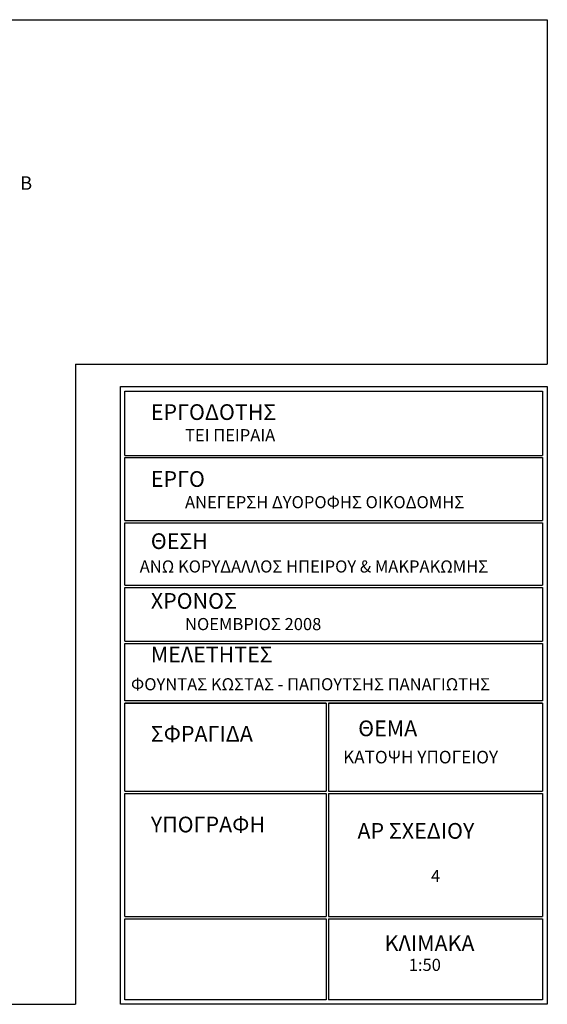
# Model space of a CAD drawing. Units: millimetres. Extents: x 0 to 3383, y 0 to 716.
# Drawn here: x 2570 to 2581, y 612 to 634 of the extents above; entities that cross this region are included whole.
import ezdxf

# ---------------------------------------------------------------- set-up
doc = ezdxf.new("R2010")
doc.units = ezdxf.units.MM
doc.header["$LTSCALE"] = 0.2
doc.layers.add('ΠΕΡΙΓΡΑΜΜΑ', color=5, linetype='Continuous')
doc.styles.add('ANTONIA', font='ARIAL.TTF')

msp = doc.modelspace()

# ---------------------------------------------------------------- linework, layer by layer
at = {"layer": 'ΠΕΡΙΓΡΑΜΜΑ', "ltscale": 0.01}
msp.add_line((2553.025, 634.396), (2581.406, 634.396), dxfattribs=at)
at = {"layer": 'ΠΕΡΙΓΡΑΜΜΑ'}
for p, q in [((2581.402, 634.396), (2581.402, 626.727)), ((2570.902, 626.727), (2570.902, 612.477)), ((2570.902, 626.727), (2581.402, 626.727)), ((2572.002, 624.697), (2581.302, 624.697)), ((2572.002, 624.647), (2581.302, 624.647)), ((2572.002, 623.246), (2581.302, 623.246)), ((2572.002, 623.196), (2581.302, 623.196)), ((2572.002, 621.809), (2581.302, 621.809)), ((2572.002, 621.759), (2581.302, 621.759)), ((2572.002, 620.558), (2581.302, 620.558)), ((2572.002, 620.508), (2581.302, 620.508)), ((2581.302, 619.232), (2572.002, 619.232)), ((2572.002, 619.182), (2576.485, 619.182)), ((2576.485, 619.182), (2572.002, 619.182)), ((2576.485, 619.182), (2576.485, 617.221)), ((2576.535, 619.182), (2581.302, 619.182)), ((2581.302, 619.182), (2576.535, 619.182)), ((2576.535, 619.182), (2576.535, 617.221)), ((2572.002, 617.221), (2576.485, 617.221)), ((2572.002, 617.171), (2576.485, 617.171)), ((2576.485, 617.171), (2576.485, 614.429)), ((2576.535, 617.221), (2581.302, 617.221)), ((2576.535, 617.171), (2581.302, 617.171)), ((2576.535, 617.171), (2576.535, 614.429)), ((2572.002, 614.429), (2576.485, 614.429)), ((2576.535, 614.429), (2581.302, 614.429)), ((2572.002, 614.379), (2576.485, 614.379)), ((2576.485, 614.379), (2576.485, 612.577)), ((2576.535, 614.379), (2581.302, 614.379)), ((2576.535, 614.379), (2576.535, 612.577)), ((2553.02, 612.478), (2569.792, 612.477)), ((2569.792, 612.477), (2570.902, 612.477))]:
    msp.add_line(p, q, dxfattribs=at)
msp.add_lwpolyline([(2571.902, 626.227), (2581.402, 626.227), (2581.402, 612.477), (2571.902, 612.477)], close=True, dxfattribs=at)
for points in [[(2572.002, 624.697), (2572.002, 626.127), (2581.302, 626.127), (2581.302, 624.697)], [(2572.002, 623.246), (2572.002, 624.647)], [(2581.302, 624.647), (2581.302, 623.246)], [(2572.002, 621.809), (2572.002, 623.196)], [(2581.302, 623.196), (2581.302, 621.809)], [(2572.002, 620.558), (2572.002, 621.759)], [(2581.302, 621.759), (2581.302, 620.558)], [(2572.002, 619.232), (2572.002, 620.508)], [(2581.302, 620.508), (2581.302, 619.232)], [(2572.002, 617.221), (2572.002, 619.182)], [(2581.302, 619.182), (2581.302, 617.221)], [(2572.002, 614.429), (2572.002, 617.171)], [(2581.302, 617.171), (2581.302, 614.429)], [(2576.485, 612.577), (2572.002, 612.577), (2572.002, 614.379)], [(2581.302, 614.379), (2581.302, 612.577), (2576.535, 612.577)]]:
    msp.add_lwpolyline(points, dxfattribs=at)

# ---------------------------------------------------------------- texts
at = {"style": 'ANTONIA'}
msp.add_text('Β', height=0.3, dxfattribs=at).set_placement((2569.668, 630.609))
at = {"layer": 'ΠΕΡΙΓΡΑΜΜΑ', "linetype": 'Continuous', "style": 'ANTONIA'}
for s, height, p in [('ΕΡΓΟΔΟΤΗΣ', 0.35, (2572.579, 625.486)), ('ΤΕΙ ΠΕΙΡΑΙΑ', 0.27, (2573.341, 625.011)), ('ΕΡΓΟ', 0.35, (2572.579, 623.996)), ('ΑΝΕΓΕΡΣΗ ΔΥΟΡΟΦΗΣ ΟΙΚΟΔΟΜΗΣ', 0.27, (2573.341, 623.52)), ('ΘΕΣΗ', 0.35, (2572.579, 622.613)), ('ΑΝΩ ΚΟΡΥΔΑΛΛΟΣ ΗΠΕΙΡΟΥ & ΜΑΚΡΑΚΩΜΗΣ', 0.27, (2572.332, 622.089)), ('ΧΡΟΝΟΣ', 0.35, (2572.579, 621.282)), ('ΝΟΕΜΒΡΙΟΣ 2008', 0.27, (2573.341, 620.806)), ('ΜΕΛΕΤΗΤΕΣ', 0.35, (2572.579, 620.089)), ('ΦΟΥΝΤΑΣ ΚΩΣΤΑΣ - ΠΑΠΟΥΤΣΗΣ ΠΑΝΑΓΙΩΤΗΣ', 0.27, (2572.137, 619.467)), ('ΘΕΜΑ', 0.35, (2577.196, 618.445)), ('ΣΦΡΑΓΙΔΑ', 0.35, (2572.579, 618.324)), ('ΚΑΤΟΨΗ ΥΠΟΓΕΙΟΥ', 0.28, (2576.86, 617.84)), ('ΥΠΟΓΡΑΦΗ', 0.35, (2572.579, 616.305)), ('AΡ ΣΧΕΔΙΟΥ', 0.35, (2577.18, 616.163)), ('4', 0.27, (2578.817, 615.2)), ('ΚΛΙΜΑΚΑ', 0.35, (2577.785, 613.661)), ('1:50', 0.27, (2578.321, 613.22))]:
    msp.add_text(s, height=height, dxfattribs=at).set_placement(p)

doc.saveas('drawing.dxf')
